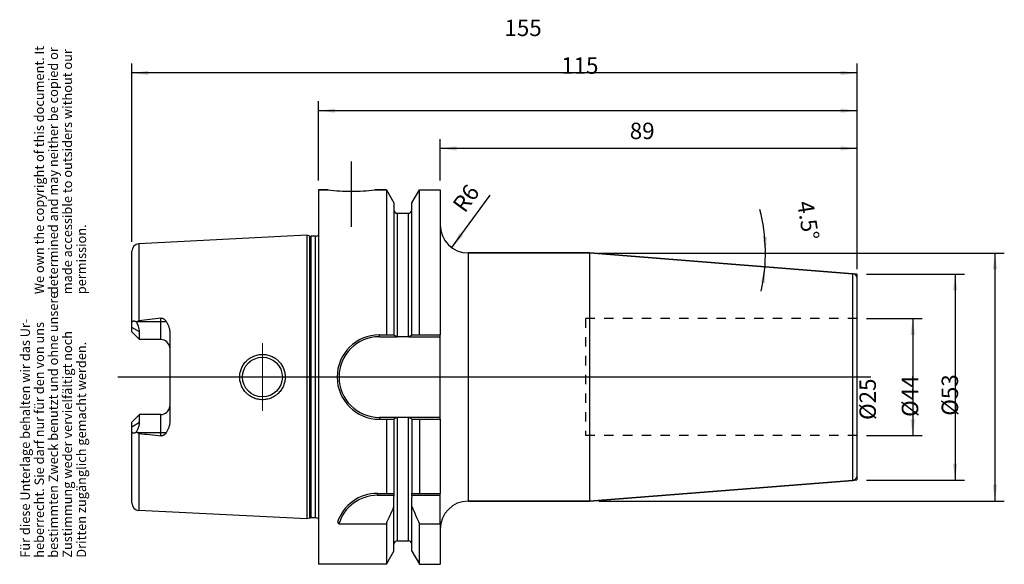
# Model space of a CAD drawing. Units: inches. Extents: x 29 to 240, y 71 to 188.
import ezdxf

# ---------------------------------------------------------------- set-up
doc = ezdxf.new("R2010")
doc.units = ezdxf.units.IN
doc.linetypes.add('DOT_CENTER', pattern=[14, 12, -1, 0, -1])
doc.linetypes.add('HIDDEN', pattern=[4, 2, -2])
for name, color, linetype in [('1', 7, 'Continuous'), ('BEZUGSACHSEN', 7, 'Continuous'), ('DEFAULT_2', 7, 'Continuous'), ('FASEN', 7, 'Continuous'), ('RUNDUNGEN', 7, 'Continuous'), ('TEIL_STARTBEZUEGE', 7, 'Continuous')]:
    doc.layers.add(name, color=color, linetype=linetype)
doc.styles.add('CONVERTER_11', font='txt.shx', dxfattribs={"width": 0.72})
doc.dimstyles.new('ME10_DIM_10', dxfattribs={"dimtxt": 3.5, "dimasz": 3.5, "dimexe": 2, "dimexo": 2, "dimgap": 2, "dimtad": 1, "dimdsep": 46, "dimtxsty": 'CONVERTER_11', "dimsah": 1, "dimcen": 0.09, "dimclrd": 2, "dimclre": 2, "dimclrt": 3, "dimadec": 0, "dimazin": 0, "dimtol": 1, "dimtfac": 0.7, "dimtdec": 0, "dimtmove": 0, "dimatfit": 3, "dimfxl": 1, "dimtolj": 1, "dimtzin": 0, "dimarcsym": 0})
doc.dimstyles.new('ME10_DIM_11', dxfattribs={"dimtxt": 3.5, "dimasz": 3.5, "dimexe": 2, "dimexo": 2, "dimgap": 2, "dimtad": 1, "dimdsep": 46, "dimtxsty": 'CONVERTER_11', "dimsah": 1, "dimcen": 0.09, "dimclrd": 2, "dimclre": 2, "dimclrt": 3, "dimadec": 0, "dimazin": 0, "dimtol": 1, "dimtfac": 0.7, "dimtdec": 0, "dimtmove": 0, "dimatfit": 3, "dimfxl": 1, "dimtolj": 1, "dimtzin": 0, "dimarcsym": 0})
doc.dimstyles.new('ME10_DIM_12', dxfattribs={"dimtxt": 3.5, "dimasz": 3.5, "dimexe": 2, "dimexo": 2, "dimgap": 2, "dimtad": 1, "dimdsep": 46, "dimtxsty": 'CONVERTER_11', "dimsah": 1, "dimcen": 0.09, "dimclrd": 2, "dimclre": 2, "dimclrt": 3, "dimadec": 0, "dimazin": 0, "dimtol": 1, "dimtfac": 0.7, "dimtdec": 0, "dimtmove": 0, "dimatfit": 3, "dimfxl": 1, "dimtolj": 1, "dimtzin": 0, "dimarcsym": 0})
doc.dimstyles.new('ME10_DIM_13', dxfattribs={"dimtxt": 3.5, "dimasz": 3.5, "dimexe": 2, "dimexo": 2, "dimgap": 2, "dimtad": 1, "dimdec": 0, "dimdsep": 46, "dimtxsty": 'CONVERTER_11', "dimsah": 1, "dimcen": 0.09, "dimclrd": 2, "dimclre": 2, "dimclrt": 3, "dimadec": 0, "dimazin": 0, "dimtol": 1, "dimtfac": 0.7, "dimtdec": 0, "dimtmove": 0, "dimatfit": 3, "dimfxl": 1, "dimtolj": 1, "dimtzin": 0, "dimarcsym": 0})
doc.dimstyles.new('ME10_DIM_14', dxfattribs={"dimtxt": 3.5, "dimasz": 3.5, "dimexe": 2, "dimexo": 2, "dimgap": 2, "dimtad": 1, "dimdsep": 46, "dimtxsty": 'CONVERTER_11', "dimsah": 1, "dimcen": 0.09, "dimclrd": 2, "dimclre": 2, "dimclrt": 3, "dimadec": 0, "dimazin": 0, "dimtol": 1, "dimtfac": 0.7, "dimtdec": 0, "dimtmove": 0, "dimatfit": 3, "dimfxl": 1, "dimtolj": 1, "dimtzin": 0, "dimarcsym": 0})
doc.dimstyles.new('ME10_DIM_15', dxfattribs={"dimtxt": 3.5, "dimasz": 3.5, "dimexe": 2, "dimexo": 2, "dimgap": 2, "dimtad": 1, "dimdec": 0, "dimdsep": 46, "dimtxsty": 'CONVERTER_11', "dimsah": 1, "dimcen": 0.09, "dimclrd": 2, "dimclre": 2, "dimclrt": 3, "dimadec": 0, "dimazin": 0, "dimtol": 1, "dimtfac": 0.7, "dimtdec": 0, "dimtmove": 0, "dimatfit": 3, "dimfxl": 1, "dimtolj": 1, "dimtzin": 0, "dimarcsym": 0})
doc.dimstyles.new('ME10_DIM_16', dxfattribs={"dimtxt": 3.5, "dimasz": 3.5, "dimexe": 2, "dimexo": 2, "dimgap": 2, "dimtad": 1, "dimdsep": 46, "dimtxsty": 'CONVERTER_11', "dimsah": 1, "dimcen": 0.09, "dimclrd": 2, "dimclre": 2, "dimclrt": 3, "dimadec": 0, "dimazin": 0, "dimtol": 1, "dimtfac": 0.7, "dimtdec": 0, "dimtmove": 0, "dimatfit": 3, "dimfxl": 1, "dimtolj": 1, "dimtzin": 0, "dimarcsym": 0})

# ---------------------------------------------------------------- blocks, each defined once
blk = doc.blocks.new('Urheberrecht_DE-EN', base_point=(44.2, 128.95))
at = {"layer": '1', "color": 1, "char_height": 2, "attachment_point": 7, "rotation": 90, "line_spacing_factor": 0.90036, "style": 'CONVERTER_11'}
for s, insert in [('We own the copyright of this document. It \\Pdetermined and may neither be copied or \\Pmade accessible to outsiders without our\\Ppermission.', (44.2, 128.95)), ('Für diese Unterlage behalten wir das Ur-\\Pheberrecht. Sie darf nur für den von uns \\Pbestimmten Zweck benutzt und ohne unsere \\PZustimmung weder vervielfältigt noch\\PDritten zugänglich gemacht werden.', (44.2, 72.66))]:
    blk.add_mtext(s, dxfattribs=dict(at, insert=insert))
blk = doc.blocks.new('*D2')
at = {"layer": '1', "color": 2, "linetype": 'Continuous'}
for p, q in [((210.24, 123.75), (222.13, 123.75)), ((220.13, 123.75), (220.13, 98.75)), ((210.24, 98.75), (222.13, 98.75))]:
    blk.add_line(p, q, dxfattribs=at)
at = {"layer": '1', "color": 2}
for points in [[(220.6, 120.25), (219.67, 120.25), (220.13, 123.75)], [(219.67, 102.25), (220.6, 102.25), (220.13, 98.75)]]:
    blk.add_solid(points, dxfattribs=at)
at = {"layer": '1', "color": 3, "insert": (218.13, 102.09), "char_height": 3.5, "attachment_point": 7, "rotation": 90, "line_spacing_factor": 0.60024, "style": 'CONVERTER_11'}
blk.add_mtext('\\C3;%%c\\C3;\\C3;25\\C2;\\H2.45;\\S^ ;\\C3;', dxfattribs=at)
blk = doc.blocks.new('*D3')
at = {"layer": '1', "color": 2, "linetype": 'Continuous'}
for p, q in [((210.24, 133.25), (231.17, 133.25)), ((229.17, 133.25), (229.17, 89.25)), ((210.24, 89.25), (231.17, 89.25))]:
    blk.add_line(p, q, dxfattribs=at)
at = {"layer": '1', "color": 2}
for points in [[(229.63, 129.75), (228.71, 129.75), (229.17, 133.25)], [(228.71, 92.75), (229.63, 92.75), (229.17, 89.25)]]:
    blk.add_solid(points, dxfattribs=at)
at = {"layer": '1', "color": 3, "insert": (227.17, 102.74), "char_height": 3.5, "attachment_point": 7, "rotation": 90, "line_spacing_factor": 0.60024, "style": 'CONVERTER_11'}
blk.add_mtext('\\C3;%%c\\C3;\\C3;44\\C2;\\H2.45;\\S^ ;\\C3;', dxfattribs=at)
blk = doc.blocks.new('*D4')
at = {"layer": '1', "color": 2, "linetype": 'Continuous'}
for p, q in [((153.06, 137.75), (239.68, 137.75)), ((237.68, 137.75), (237.68, 84.75)), ((153.06, 84.75), (239.68, 84.75))]:
    blk.add_line(p, q, dxfattribs=at)
at = {"layer": '1', "color": 2}
for points in [[(238.14, 134.25), (237.22, 134.25), (237.68, 137.75)], [(237.22, 88.25), (238.14, 88.25), (237.68, 84.75)]]:
    blk.add_solid(points, dxfattribs=at)
at = {"layer": '1', "color": 3, "insert": (235.68, 102.99), "char_height": 3.5, "attachment_point": 7, "rotation": 90, "line_spacing_factor": 0.60024, "style": 'CONVERTER_11'}
blk.add_mtext('\\C3;%%c\\C3;\\C3;53\\C2;\\H2.45;\\S^ ;\\C3;', dxfattribs=at)
blk = doc.blocks.new('*D5')
at = {"layer": '1', "color": 2, "linetype": 'Continuous'}
for p, q in [((119.19, 153.25), (119.19, 162.09)), ((208.24, 134.33), (208.24, 162.09)), ((208.24, 160.09), (119.19, 160.09))]:
    blk.add_line(p, q, dxfattribs=at)
at = {"layer": '1', "color": 2}
for points in [[(122.69, 160.55), (122.69, 159.62), (119.19, 160.09)], [(204.74, 159.62), (204.74, 160.55), (208.24, 160.09)]]:
    blk.add_solid(points, dxfattribs=at)
at = {"layer": '1', "color": 3, "insert": (159.69, 162.09), "char_height": 3.5, "attachment_point": 7, "rotation": 0.0001, "line_spacing_factor": 0.60024, "style": 'CONVERTER_11'}
blk.add_mtext('\\C3;\\C3;\\C3;89\\C2;\\H2.45;\\S^ ;\\C3;', dxfattribs=at)
blk = doc.blocks.new('*D6')
at = {"layer": '1', "color": 2, "linetype": 'Continuous'}
for p, q in [((93.24, 153.25), (93.24, 170.15)), ((208.24, 134.33), (208.24, 170.15)), ((208.24, 168.15), (93.24, 168.15))]:
    blk.add_line(p, q, dxfattribs=at)
at = {"layer": '1', "color": 2}
for points in [[(96.74, 168.61), (96.74, 167.69), (93.24, 168.15)], [(204.74, 167.69), (204.74, 168.61), (208.24, 168.15)]]:
    blk.add_solid(points, dxfattribs=at)
at = {"layer": '1', "color": 3, "insert": (145.05, 170.15), "char_height": 3.5, "attachment_point": 7, "rotation": 0.0001, "line_spacing_factor": 0.60024, "style": 'CONVERTER_11'}
blk.add_mtext('\\C3;\\C3;\\C3;115\\C2;\\H2.45;\\S^ ;\\C3;', dxfattribs=at)
blk = doc.blocks.new('*D7')
at = {"layer": '1', "color": 2, "linetype": 'Continuous'}
for p, q in [((53.34, 140.14), (53.34, 178.21)), ((208.24, 134.33), (208.24, 178.21)), ((208.24, 176.21), (53.34, 176.21))]:
    blk.add_line(p, q, dxfattribs=at)
at = {"layer": '1', "color": 2}
for points in [[(56.84, 176.67), (56.84, 175.75), (53.34, 176.21)], [(204.74, 175.75), (204.74, 176.67), (208.24, 176.21)]]:
    blk.add_solid(points, dxfattribs=at)
at = {"layer": '1', "color": 3, "insert": (132.93, 178.21), "char_height": 3.5, "attachment_point": 7, "rotation": 0.0001, "line_spacing_factor": 0.60024, "style": 'CONVERTER_11'}
blk.add_mtext('\\C3;\\C3;\\C3;155\\C2;\\H2.45;\\S^ ;\\C3;', dxfattribs=at)
blk = doc.blocks.new('*D8')
at = {"layer": '1', "color": 2, "linetype": 'Continuous'}
blk.add_line((129.81, 150.08), (121.65, 138.91), dxfattribs=at)
at = {"layer": '1', "color": 2}
blk.add_solid([(123.35, 142.01), (124.09, 141.46), (121.65, 138.91)], dxfattribs=at)
at = {"layer": '1', "color": 3, "insert": (123.82, 145.26), "char_height": 3.5, "attachment_point": 7, "rotation": 53.8738, "line_spacing_factor": 0.60024, "style": 'CONVERTER_11'}
blk.add_mtext('\\C3; R\\C3;\\C3;6\\C2;\\H2.45;\\S^ ;\\C3;', dxfattribs=at)
blk = doc.blocks.new('*D9')
at = {"layer": '1', "color": 2, "linetype": 'Continuous'}
for p, q in [((153.06, 137.75), (188.68, 137.75)), ((188.68, 137.75), (190.68, 137.75))]:
    blk.add_line(p, q, dxfattribs=at)
blk.add_arc((151.06, 137.75), 37.61, 347.5022, 14.3581, dxfattribs=at)
at = {"layer": '1', "color": 2}
for points in [[(188.05, 141.23), (188.97, 141.27), (188.68, 137.75)], [(188.58, 131.27), (187.67, 131.39), (188.56, 134.8)]]:
    blk.add_solid(points, dxfattribs=at)
at = {"layer": '1', "color": 3, "insert": (189.59, 147.62), "char_height": 3.5, "attachment_point": 7, "rotation": 279.2583, "line_spacing_factor": 0.60024, "style": 'CONVERTER_11'}
blk.add_mtext('\\C3;\\C3;\\C3;4.5%%d\\C2;\\H2.45;\\S^ ;\\C3;', dxfattribs=at)

msp = doc.modelspace()

# ---------------------------------------------------------------- linework, layer by layer
at = {"color": 7, "linetype": 'Continuous'}
for p, q in [((93.242, 151.254), (93.242, 71.254)), ((93.242, 151.254), (95.242, 151.254)), ((105.242, 151.254), (107.706, 151.254)), ((107.706, 151.254), (107.706, 120.272)), ((107.706, 151.254), (109.33, 148.442)), ((113.155, 148.442), (114.778, 151.254)), ((114.778, 120.272), (114.778, 151.254)), ((114.778, 151.254), (119.192, 151.254)), ((119.192, 151.254), (119.192, 120.272)), ((109.33, 148.442), (109.33, 120.272)), ((113.155, 120.272), (113.155, 148.442)), ((110.08, 146.229), (112.405, 146.229)), ((90.742, 141.536), (54.862, 139.738)), ((90.742, 141.536), (90.742, 80.973)), ((91.361, 141.37), (90.742, 141.536)), ((92.542, 141.336), (91.62, 141.336)), ((53.342, 120.924), (53.342, 138.14)), ((125.192, 137.754), (151.064, 137.754)), ((151.064, 137.754), (151.064, 84.754)), ((151.064, 137.754), (207.321, 133.327)), ((54.992, 119.274), (53.342, 120.924)), ((54.992, 119.274), (54.992, 120.898)), ((106.21, 120.272), (109.376, 120.272)), ((106.21, 119.872), (110.011, 119.872)), ((112.473, 119.872), (119.192, 119.872)), ((113.108, 120.272), (119.192, 120.272)), ((59.542, 119.274), (54.992, 119.274)), ((112.405, 119.859), (110.08, 119.859)), ((53.342, 101.584), (54.992, 103.234)), ((54.992, 101.61), (54.992, 103.234)), ((59.542, 103.234), (54.992, 103.234)), ((53.342, 84.369), (53.342, 101.584)), ((110.011, 102.637), (106.21, 102.637)), ((106.21, 102.237), (109.376, 102.237)), ((107.706, 102.237), (107.706, 86.404)), ((109.33, 102.237), (109.33, 86.404)), ((110.08, 102.65), (112.405, 102.65)), ((119.192, 102.637), (112.473, 102.637)), ((113.108, 102.237), (119.192, 102.237)), ((113.155, 102.237), (113.155, 86.404)), ((114.778, 102.237), (114.778, 86.404)), ((119.192, 102.237), (119.192, 86.404)), ((151.064, 84.754), (207.321, 89.182)), ((105.801, 86.404), (109.391, 86.404)), ((113.093, 86.404), (119.192, 86.404)), ((105.801, 86.004), (109.391, 86.004)), ((109.33, 74.067), (109.33, 85.588)), ((113.093, 86.004), (119.192, 86.004)), ((113.155, 74.067), (113.155, 85.588)), ((125.192, 84.754), (151.064, 84.754)), ((90.742, 80.973), (54.862, 82.77)), ((91.361, 81.139), (90.742, 80.973)), ((92.542, 81.173), (91.62, 81.173)), ((97.574, 79.91), (107.706, 79.91)), ((107.706, 79.91), (107.706, 71.254)), ((114.778, 79.91), (119.192, 79.91)), ((114.778, 71.254), (114.778, 79.91)), ((119.192, 79.91), (119.192, 71.254)), ((110.08, 76.279), (112.405, 76.279)), ((107.706, 71.254), (109.33, 74.067)), ((113.155, 74.067), (114.778, 71.254)), ((107.706, 71.254), (93.242, 71.254)), ((114.778, 71.254), (119.192, 71.254))]:
    msp.add_line(p, q, dxfattribs=at)
at = {"color": 9, "linetype": 'Continuous'}
for p, q in [((110.08, 119.859), (110.08, 146.229)), ((112.405, 119.859), (112.405, 146.229)), ((91.361, 81.139), (91.361, 141.37)), ((91.62, 81.173), (91.62, 141.336)), ((92.542, 81.173), (92.542, 141.336)), ((54.862, 139.738), (54.862, 123.282)), ((54.992, 120.898), (53.342, 121.858)), ((53.342, 100.651), (54.992, 101.61)), ((110.08, 76.279), (110.08, 102.65)), ((112.405, 76.279), (112.405, 102.65)), ((54.862, 99.227), (54.862, 82.77))]:
    msp.add_line(p, q, dxfattribs=at)
at = {"color": 7, "linetype": 'Continuous'}
for centre, radius, start, end in [((110.08, 146.979), 0.75, 180, 270), ((112.405, 146.979), 0.75, 270, 0), ((91.62, 142.336), 1, 255, 270), ((92.542, 142.336), 1, 270, 314.47836), ((54.942, 138.14), 1.6, 92.86812, 180), ((106.21, 111.254), 9.018, 90, 270), ((68.451, 86.204), 40.941, 359.7201, 0.2799), ((154.033, 86.204), 40.941, 179.7201, 180.2799), ((54.942, 84.368), 1.6, 180, 267.13188), ((-83.379, 166.45), 209.768, 335.63479, 336.73316), ((305.863, 166.45), 209.768, 203.26684, 204.36521), ((91.62, 80.173), 1, 90, 105), ((92.542, 80.173), 1, 45.52164, 90), ((110.08, 75.529), 0.75, 90, 180), ((112.405, 75.529), 0.75, 0, 90)]:
    msp.add_arc(centre, radius, start, end, dxfattribs=at)
for points, knots in [([(53.342, 122.676), (53.343, 122.71), (53.344, 122.777), (53.357, 122.873), (53.379, 122.964), (53.406, 123.032), (53.434, 123.081), (53.457, 123.113), (53.483, 123.143), (53.511, 123.169), (53.542, 123.191), (53.574, 123.21), (53.609, 123.225), (53.659, 123.24), (53.725, 123.25), (53.809, 123.247), (53.895, 123.233), (53.984, 123.207), (54.074, 123.172), (54.166, 123.127), (54.257, 123.076), (54.317, 123.037), (54.347, 123.017)], [0, 0, 0, 0, 0.1005594, 0.2012544, 0.2905289, 0.3795, 0.4198989, 0.4602917, 0.4986938, 0.5370893, 0.5745784, 0.6120681, 0.6498945, 0.6877262, 0.7680465, 0.8487069, 0.9387084, 1.0286391, 1.1279654, 1.2273107, 1.3344491, 1.4415564, 1.4415564, 1.4415564, 1.4415564]), ([(54.347, 123.017), (54.375, 123.042), (54.431, 123.091), (54.493, 123.133), (54.524, 123.154)], [0, 0, 0, 0, 0.11211786, 0.22418766, 0.22418766, 0.22418766, 0.22418766]), ([(54.992, 120.898), (54.978, 121.106), (54.949, 121.52), (54.78, 122.078), (54.578, 122.578), (54.424, 122.871), (54.347, 123.017)], [0, 0, 0, 0, 0.6210757, 1.2424112, 1.7391807, 2.2357318, 2.2357318, 2.2357318, 2.2357318]), ([(54.524, 123.154), (54.55, 123.17), (54.602, 123.202), (54.685, 123.239), (54.772, 123.268), (54.832, 123.277), (54.862, 123.282)], [0, 0, 0, 0, 0.09108288, 0.18227044, 0.27348734, 0.36452378, 0.36452378, 0.36452378, 0.36452378]), ([(110.011, 119.872), (109.974, 119.876), (109.901, 119.884), (109.797, 119.913), (109.699, 119.952), (109.612, 120.001), (109.534, 120.06), (109.469, 120.124), (109.415, 120.195), (109.389, 120.246), (109.376, 120.272)], [0, 0, 0, 0, 0.10995488, 0.22007908, 0.32303561, 0.42591253, 0.51986704, 0.61385211, 0.70006797, 0.78605129, 0.78605129, 0.78605129, 0.78605129]), ([(110.08, 119.859), (110.068, 119.86), (110.044, 119.861), (110.022, 119.868), (110.011, 119.872)], [0, 0, 0, 0, 0.035071335, 0.070177572, 0.070177572, 0.070177572, 0.070177572]), ([(112.473, 119.872), (112.462, 119.868), (112.44, 119.861), (112.416, 119.86), (112.405, 119.859)], [0, 0, 0, 0, 0.035106238, 0.070177572, 0.070177572, 0.070177572, 0.070177572]), ([(113.108, 120.272), (113.095, 120.246), (113.069, 120.195), (113.015, 120.124), (112.95, 120.06), (112.872, 120.001), (112.785, 119.952), (112.687, 119.913), (112.583, 119.884), (112.51, 119.876), (112.473, 119.872)], [0, 0, 0, 0, 0.0859837, 0.17219993, 0.26618612, 0.36014175, 0.46302059, 0.56597904, 0.67609981, 0.78605125, 0.78605125, 0.78605125, 0.78605125]), ([(54.347, 99.491), (54.456, 99.703), (54.674, 100.126), (54.869, 100.707), (54.974, 101.205), (54.986, 101.475), (54.992, 101.61)], [0, 0, 0, 0, 0.713211, 1.4263613, 1.8315195, 2.2360268, 2.2360268, 2.2360268, 2.2360268]), ([(109.376, 102.237), (109.389, 102.263), (109.415, 102.314), (109.469, 102.385), (109.534, 102.449), (109.612, 102.508), (109.699, 102.557), (109.797, 102.596), (109.901, 102.625), (109.974, 102.633), (110.011, 102.637)], [0, 0, 0, 0, 0.08598332, 0.17219917, 0.26618425, 0.36013876, 0.46301567, 0.56597221, 0.67609641, 0.78605129, 0.78605129, 0.78605129, 0.78605129]), ([(110.011, 102.637), (110.022, 102.641), (110.044, 102.648), (110.068, 102.649), (110.08, 102.65)], [0, 0, 0, 0, 0.035106238, 0.070177572, 0.070177572, 0.070177572, 0.070177572]), ([(112.405, 102.65), (112.416, 102.649), (112.44, 102.648), (112.462, 102.641), (112.473, 102.637)], [0, 0, 0, 0, 0.035071335, 0.070177572, 0.070177572, 0.070177572, 0.070177572]), ([(112.473, 102.637), (112.51, 102.633), (112.583, 102.625), (112.687, 102.596), (112.785, 102.557), (112.872, 102.508), (112.95, 102.449), (113.015, 102.385), (113.069, 102.314), (113.095, 102.263), (113.108, 102.237)], [0, 0, 0, 0, 0.10995144, 0.22007221, 0.32303066, 0.4259095, 0.51986514, 0.61385132, 0.70006755, 0.78605125, 0.78605125, 0.78605125, 0.78605125]), ([(54.347, 99.491), (54.317, 99.472), (54.257, 99.433), (54.166, 99.382), (54.074, 99.337), (53.984, 99.302), (53.895, 99.276), (53.809, 99.261), (53.725, 99.259), (53.659, 99.269), (53.609, 99.284), (53.574, 99.299), (53.542, 99.318), (53.511, 99.34), (53.483, 99.366), (53.457, 99.395), (53.434, 99.428), (53.406, 99.477), (53.379, 99.545), (53.357, 99.636), (53.344, 99.732), (53.343, 99.799), (53.342, 99.833)], [0, 0, 0, 0, 0.1071079, 0.2142469, 0.3135924, 0.4129189, 0.5028494, 0.5928507, 0.6735108, 0.7538309, 0.7916626, 0.8294888, 0.8669785, 0.9044676, 0.9428631, 0.9812651, 1.0216578, 1.0620567, 1.1510276, 1.2403021, 1.3409971, 1.4415564, 1.4415564, 1.4415564, 1.4415564]), ([(54.524, 99.354), (54.493, 99.376), (54.431, 99.418), (54.375, 99.467), (54.347, 99.491)], [0, 0, 0, 0, 0.1120698, 0.22418766, 0.22418766, 0.22418766, 0.22418766]), ([(54.862, 99.227), (54.832, 99.232), (54.772, 99.241), (54.685, 99.27), (54.602, 99.307), (54.55, 99.339), (54.524, 99.354)], [0, 0, 0, 0, 0.0910519, 0.18228395, 0.27345644, 0.36452459, 0.36452459, 0.36452459, 0.36452459]), ([(109.33, 85.588), (109.332, 85.659), (109.337, 85.8), (109.373, 85.936), (109.391, 86.004)], [0, 0, 0, 0, 0.2109866, 0.42189627, 0.42189627, 0.42189627, 0.42189627]), ([(113.093, 86.004), (113.098, 85.988), (113.108, 85.954), (113.129, 85.868), (113.15, 85.747), (113.153, 85.641), (113.155, 85.588)], [0, 0, 0, 0, 0.05276749, 0.10556239, 0.26387409, 0.42212228, 0.42212228, 0.42212228, 0.42212228])]:
    msp.add_open_spline(points, degree=3, knots=knots, dxfattribs=at)
at = {"layer": '1', "color": 7, "linetype": 'Continuous', "const_width": 0.25}
for points in [[(207.321, 133.327), (208.242, 133.254)], [(208.242, 132.33), (208.242, 133.254)], [(207.321, 89.182), (208.242, 89.254)], [(208.242, 90.179), (208.242, 89.254)]]:
    msp.add_lwpolyline(points, dxfattribs=at)
at = {"layer": 'BEZUGSACHSEN', "color": 7, "linetype": 'Continuous'}
for p, q in [((95.242, 151.254), (93.242, 151.254)), ((107.706, 151.254), (105.242, 151.254))]:
    msp.add_line(p, q, dxfattribs=at)
at = {"layer": 'BEZUGSACHSEN', "color": 7, "linetype": 'DOT_CENTER', "const_width": 0.25}
for points in [[(100.242, 157.341), (100.242, 143.341)], [(81.242, 104.004), (81.242, 118.504)]]:
    msp.add_lwpolyline(points, dxfattribs=at)
at = {"layer": 'BEZUGSACHSEN', "color": 7, "linetype": 'Continuous'}
for centre, start, end in [((100.266, 191.321), 262.85314, 269.96611), ((100.218, 191.321), 270.03389, 277.14686)]:
    msp.add_arc(centre, 40.381, start, end, dxfattribs=at)
at = {"layer": 'DEFAULT_2', "color": 8, "linetype": 'HIDDEN'}
for p, q in [((208.242, 123.754), (150.242, 123.754)), ((150.242, 123.754), (150.242, 98.754)), ((208.242, 98.754), (150.242, 98.754))]:
    msp.add_line(p, q, dxfattribs=at)
at = {"layer": 'FASEN', "color": 9, "linetype": 'Continuous'}
for p, q in [((106.21, 119.872), (106.21, 120.272)), ((106.21, 102.637), (106.21, 102.237)), ((105.801, 86.004), (105.801, 86.404))]:
    msp.add_line(p, q, dxfattribs=at)
at = {"layer": 'FASEN', "color": 7, "linetype": 'Continuous'}
for p, q in [((119.192, 102.237), (119.192, 120.272)), ((119.192, 79.91), (119.192, 86.404))]:
    msp.add_line(p, q, dxfattribs=at)
msp.add_circle((81.242, 111.254), 4.25, dxfattribs=at)
for centre, radius, start, end in [((106.21, 111.254), 8.617, 90, 270), ((105.801, 77.404), 9, 90, 161.69403), ((105.801, 77.404), 8.6, 90, 163.06195), ((109.946, 92.457), 17.621, 223.93182, 225.4009)]:
    msp.add_arc(centre, radius, start, end, dxfattribs=at)
for points, knots in [([(76.393, 111.254), (76.397, 111.413), (76.406, 111.73), (76.479, 112.201), (76.594, 112.663), (76.755, 113.112), (76.959, 113.543), (77.205, 113.952), (77.49, 114.334), (77.757, 114.628), (77.987, 114.847), (78.168, 115.002), (78.355, 115.148), (78.615, 115.329), (78.955, 115.532), (79.385, 115.735), (79.833, 115.895), (80.294, 116.01), (80.765, 116.08), (81.241, 116.104), (81.717, 116.082), (82.189, 116.013), (82.653, 115.898), (83.104, 115.737), (83.537, 115.533), (83.879, 115.328), (84.14, 115.144), (84.329, 114.997), (84.51, 114.841), (84.74, 114.621), (85.007, 114.325), (85.29, 113.941), (85.534, 113.531), (85.735, 113.101), (85.894, 112.654), (86.007, 112.194), (86.078, 111.726), (86.087, 111.412), (86.091, 111.254)], [0, 0, 0, 0, 0.4749014, 0.950307, 1.4265168, 1.9025699, 2.3785842, 2.8546951, 3.3309342, 3.8069369, 4.0448511, 4.282689, 4.5202573, 4.7579013, 5.2324216, 5.7071669, 6.1818449, 6.6564667, 7.1316805, 7.6069121, 8.0831659, 8.5594044, 9.0367907, 9.5142368, 9.9925547, 10.4706408, 10.7099314, 10.949144, 11.1882599, 11.4274531, 11.9044823, 12.3817486, 12.8565971, 13.3313475, 13.8045902, 14.2779808, 14.7498087, 15.2211517, 15.2211517, 15.2211517, 15.2211517]), ([(86.091, 111.254), (86.087, 111.097), (86.078, 110.783), (86.007, 110.315), (85.894, 109.856), (85.736, 109.409), (85.534, 108.978), (85.291, 108.569), (85.007, 108.185), (84.741, 107.889), (84.51, 107.669), (84.329, 107.512), (84.141, 107.365), (83.88, 107.181), (83.537, 106.976), (83.104, 106.772), (82.654, 106.611), (82.19, 106.496), (81.717, 106.427), (81.241, 106.405), (80.766, 106.428), (80.295, 106.498), (79.834, 106.614), (79.386, 106.773), (78.956, 106.976), (78.615, 107.179), (78.356, 107.361), (78.168, 107.507), (77.988, 107.662), (77.757, 107.88), (77.49, 108.174), (77.205, 108.557), (76.96, 108.965), (76.755, 109.396), (76.594, 109.845), (76.479, 110.308), (76.406, 110.779), (76.397, 111.096), (76.393, 111.254)], [0, 0, 0, 0, 0.4709816, 0.9424503, 1.4157486, 1.8888975, 2.3636586, 2.8385186, 3.3158223, 3.792889, 4.0320983, 4.2712302, 4.510443, 4.7497337, 5.2278098, 5.7061175, 6.1835771, 6.6609772, 7.1372329, 7.6135036, 8.0887358, 8.5639502, 9.0385747, 9.5132556, 9.9880207, 10.4625605, 10.7002094, 10.9377825, 11.1756147, 11.4135232, 11.889522, 12.365757, 12.8418717, 13.3178908, 13.7940147, 14.2702932, 14.7459732, 15.2211517, 15.2211517, 15.2211517, 15.2211517])]:
    msp.add_open_spline(points, degree=3, knots=knots, dxfattribs=at)
at = {"layer": 'RUNDUNGEN', "color": 9, "linetype": 'Continuous'}
for p, q in [((125.192, 137.754), (125.192, 84.754)), ((207.321, 89.182), (207.321, 133.327)), ((54.524, 123.154), (60.682, 123.154)), ((59.542, 119.274), (59.542, 123.827)), ((59.542, 98.682), (59.542, 103.234)), ((60.682, 99.354), (54.524, 99.354))]:
    msp.add_line(p, q, dxfattribs=at)
at = {"layer": 'RUNDUNGEN', "color": 7, "linetype": 'Continuous'}
for p, q in [((151.064, 137.754), (125.192, 137.754)), ((207.321, 133.327), (151.064, 137.754)), ((208.242, 90.179), (208.242, 132.33)), ((61.442, 120.76), (61.442, 101.749)), ((207.321, 89.182), (151.064, 84.754)), ((151.064, 84.754), (125.192, 84.754))]:
    msp.add_line(p, q, dxfattribs=at)
for centre, radius, start, end in [((125.192, 143.754), 6, 180, 270), ((207.242, 132.33), 1, 0, 85.5), ((188.442, -1003.012), 1134.188, 96.525738, 96.763759), ((59.542, 117.374), 1.9, 4.76446, 90), ((59.542, 105.134), 1.9, 270, 355.23554), ((188.442, 1225.521), 1134.188, 263.236241, 263.474262), ((207.242, 90.179), 1, 274.5, 0), ((125.192, 78.754), 6, 90, 180)]:
    msp.add_arc(centre, radius, start, end, dxfattribs=at)
for points, knots in [([(59.542, 123.827), (59.572, 123.83), (59.633, 123.835), (59.724, 123.832), (59.813, 123.82), (59.901, 123.799), (59.986, 123.771), (60.067, 123.736), (60.145, 123.695), (60.242, 123.633), (60.355, 123.545), (60.477, 123.424), (60.586, 123.294), (60.65, 123.201), (60.682, 123.154)], [0, 0, 0, 0, 0.0908659, 0.1818156, 0.2719578, 0.3620796, 0.4508849, 0.539693, 0.6271216, 0.7145609, 0.8859439, 1.0575813, 1.2265973, 1.3954658, 1.3954658, 1.3954658, 1.3954658]), ([(60.682, 123.154), (60.738, 123.065), (60.85, 122.886), (60.996, 122.605), (61.125, 122.316), (61.235, 122.018), (61.324, 121.712), (61.39, 121.399), (61.434, 121.081), (61.439, 120.867), (61.442, 120.76)], [0, 0, 0, 0, 0.3162937, 0.6327492, 0.9497779, 1.2667363, 1.585306, 1.9039629, 2.2253421, 2.5464389, 2.5464389, 2.5464389, 2.5464389]), ([(61.442, 101.749), (61.439, 101.642), (61.434, 101.428), (61.39, 101.11), (61.324, 100.797), (61.235, 100.491), (61.125, 100.193), (60.996, 99.904), (60.85, 99.623), (60.738, 99.444), (60.682, 99.354)], [0, 0, 0, 0, 0.3210968, 0.6424759, 0.9611327, 1.2797024, 1.596661, 1.9136899, 2.2301453, 2.5464389, 2.5464389, 2.5464389, 2.5464389]), ([(60.682, 99.354), (60.65, 99.308), (60.586, 99.215), (60.477, 99.085), (60.355, 98.964), (60.242, 98.875), (60.144, 98.814), (60.067, 98.773), (59.986, 98.737), (59.901, 98.709), (59.813, 98.689), (59.724, 98.677), (59.633, 98.674), (59.572, 98.679), (59.542, 98.682)], [0, 0, 0, 0, 0.1688723, 0.3378923, 0.5095431, 0.6809388, 0.7683828, 0.8558164, 0.9446259, 1.0334321, 1.123539, 1.2136667, 1.3046087, 1.3954668, 1.3954668, 1.3954668, 1.3954668])]:
    msp.add_open_spline(points, degree=3, knots=knots, dxfattribs=at)
at = {"layer": 'TEIL_STARTBEZUEGE', "color": 7, "linetype": 'DOT_CENTER', "const_width": 0.25}
msp.add_lwpolyline([(211.242, 111.254), (50.342, 111.254)], dxfattribs=at)

# ---------------------------------------------------------------- block references
msp.add_blockref('Urheberrecht_DE-EN', (44.197, 128.948))
at = {"layer": '1'}
msp.add_blockref('*D8', (0, 0), dxfattribs=at)

# ---------------------------------------------------------------- dimensions: what is measured, and where the dimension line sits
for base, p1, dimstyle, picture, middle in [((208.242, 176.207), (53.342, 138.14), 'ME10_DIM_15', '*D7', (135.869, 179.957)), ((208.242, 168.146), (93.242, 151.254), 'ME10_DIM_14', '*D6', (147.565, 171.896)), ((208.242, 160.085), (119.192, 151.254), 'ME10_DIM_13', '*D5', (161.79, 163.835))]:
    dim = msp.add_linear_dim(base=base, p1=p1, p2=(208.242, 132.33), dimstyle=dimstyle, override={"dimpost": '<>'}, dxfattribs=at)
    dim.commit()
    dim.dimension.update_dxf_attribs({"geometry": picture, "text_midpoint": middle, "text_rotation": 0.00014})
dim = msp.add_angular_dim_3p(base=(188.646, 136.278), center=(151.064, 137.754), p1=(188.559, 134.804), p2=(154.825, 137.754), dimstyle='ME10_DIM_16', override={"dimpost": '<>'}, dxfattribs=at)
dim.commit()
dim.dimension.update_dxf_attribs({"geometry": '*D9', "text_midpoint": (191.886, 144.409)})
for base, p1, p2, dimstyle, picture, middle in [((237.681, 137.754), (151.064, 84.754), (151.064, 137.754), 'ME10_DIM_12', '*D4', (233.931, 111.85)), ((229.166, 133.254), (208.242, 89.254), (208.242, 133.254), 'ME10_DIM_11', '*D3', (225.416, 111.592)), ((220.135, 123.754), (208.242, 98.754), (208.242, 123.754), 'ME10_DIM_10', '*D2', (216.385, 110.947))]:
    dim = msp.add_linear_dim(base=base, p1=p1, p2=p2, angle=90, dimstyle=dimstyle, override={"dimpost": '⌀<>'}, dxfattribs=at)
    dim.commit()
    dim.dimension.update_dxf_attribs({"geometry": picture, "text_midpoint": middle, "text_rotation": 90})

doc.saveas('drawing.dxf')
